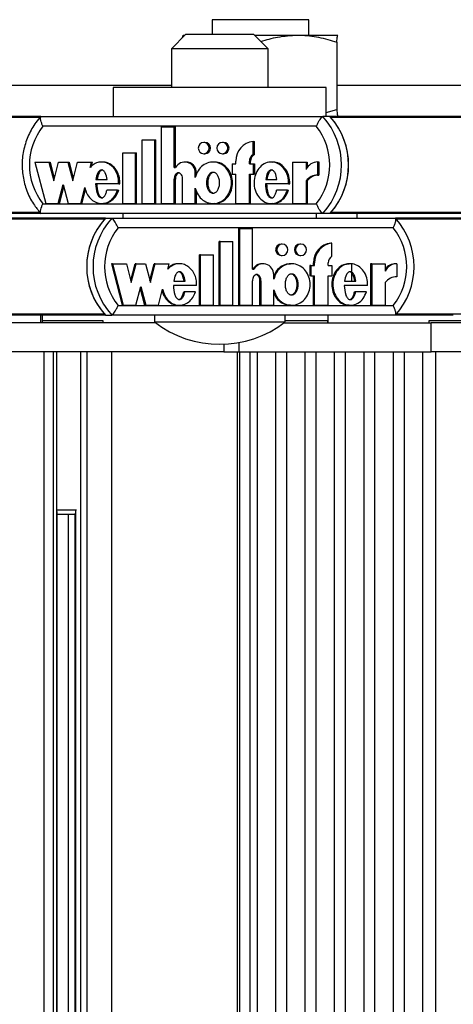
# Model space of a CAD drawing. Units: millimetres. Extents: x 6 to 414, y 4 to 292.
# Drawn here: x 294 to 297, y 252 to 259 of the extents above; entities that cross this region are included whole.
import ezdxf

# ---------------------------------------------------------------- set-up
doc = ezdxf.new("R2010")
doc.units = ezdxf.units.MM

msp = doc.modelspace()

# ---------------------------------------------------------------- linework, layer by layer
at = {"color": 7, "linetype": 'Continuous', "lineweight": 25}
for p, q in [((295.24351, 259.21833), (295.24351, 259.11833)), ((295.91018, 259.21833), (295.24351, 259.21833)), ((295.91018, 259.11166), (295.91018, 259.21833)), ((295.06309, 259.11833), (294.96309, 259.01833)), ((295.0406, 259.09584), (295.04365, 259.11166)), ((295.04351, 259.11166), (295.04337, 259.11158)), ((295.04365, 259.11166), (295.05642, 259.11166)), ((295.06309, 259.11833), (295.52975, 259.11833)), ((295.62975, 259.01833), (295.52975, 259.11833)), ((295.53642, 259.11166), (295.8328, 259.11166)), ((295.8328, 259.11166), (296.11004, 259.11166)), ((296.11004, 259.11166), (296.11032, 259.11111)), ((296.11032, 259.11158), (296.11018, 259.11166)), ((294.96309, 259.01833), (294.96309, 258.75166)), ((295.62975, 259.01833), (294.96309, 259.01833)), ((295.62975, 258.75166), (295.62975, 259.01833)), ((296.10295, 259.06403), (296.10295, 258.5993)), ((294.96309, 258.76499), (293.226, 258.76499)), ((294.56309, 258.75166), (294.56309, 258.55166)), ((296.02975, 258.75166), (294.56309, 258.75166)), ((296.02975, 258.55166), (296.02975, 258.75166)), ((297.64726, 258.76499), (296.11049, 258.76499)), ((296.02975, 258.57989), (296.10295, 258.5993)), ((294.06391, 258.55166), (290.96801, 258.55166)), ((294.06515, 258.55166), (296.00712, 258.55166)), ((296.05593, 258.55166), (296.00712, 258.55166)), ((299.15183, 258.55166), (296.05593, 258.55166)), ((295.96166, 258.48499), (294.07808, 258.48499)), ((294.89537, 257.95298), (294.89537, 258.48037)), ((294.89537, 258.48037), (294.98263, 258.48037)), ((294.98263, 258.2002), (294.98263, 258.48037)), ((294.98263, 258.48037), (294.99077, 258.48037)), ((294.99077, 258.2002), (294.99077, 258.48037)), ((294.76154, 257.95298), (294.76154, 258.39098)), ((294.76154, 258.39098), (294.84882, 258.39098)), ((294.84882, 257.95298), (294.84882, 258.39098)), ((294.84882, 258.39098), (294.85695, 258.39098)), ((294.85695, 257.95298), (294.85695, 258.39098)), ((295.19443, 258.37377), (295.1863, 258.37377)), ((295.32244, 258.37377), (295.31431, 258.37377)), ((295.52669, 258.29047), (295.52669, 258.38103)), ((295.52669, 258.38103), (295.53482, 258.38103)), ((295.53482, 258.29047), (295.53482, 258.38103)), ((294.62771, 258.30098), (294.71499, 258.30098)), ((294.62771, 257.95298), (294.62771, 258.30098)), ((294.71499, 257.95298), (294.71499, 258.30098)), ((294.71499, 258.30098), (294.72312, 258.30098)), ((294.72312, 257.95298), (294.72312, 258.30098)), ((295.1863, 258.29577), (295.19443, 258.29577)), ((295.31431, 258.29577), (295.32244, 258.29577)), ((295.52669, 258.29047), (295.53482, 258.29047)), ((294.02353, 258.23877), (294.0973, 257.95298)), ((294.02353, 258.23877), (294.11913, 258.23877)), ((294.11913, 258.23877), (294.1527, 258.10873)), ((294.11913, 258.23877), (294.12727, 258.23877)), ((294.12727, 258.23877), (294.15677, 258.12449)), ((294.1527, 258.10873), (294.18626, 258.23877)), ((294.18626, 258.23877), (294.25005, 258.23877)), ((294.25005, 258.23877), (294.28362, 258.10873)), ((294.25005, 258.23877), (294.25819, 258.23877)), ((294.25819, 258.23877), (294.28769, 258.12449)), ((294.28362, 258.10873), (294.31718, 258.23877)), ((294.31718, 258.23877), (294.41232, 258.23877)), ((294.40272, 258.20159), (294.41232, 258.23877)), ((294.41086, 258.20159), (294.42046, 258.23877)), ((294.41232, 258.23877), (294.42046, 258.23877)), ((294.4914, 258.23877), (294.48123, 258.23877)), ((294.98263, 258.2002), (294.99179, 258.2002)), ((295.06351, 258.23878), (295.05537, 258.23878)), ((295.25945, 258.23877), (295.24929, 258.23877)), ((295.38122, 258.22677), (295.38122, 258.15477)), ((295.38122, 258.22677), (295.40741, 258.22677)), ((295.40741, 258.22677), (295.40741, 258.24477)), ((295.50051, 258.22677), (295.50051, 258.24477)), ((295.50051, 258.24477), (295.50864, 258.24477)), ((295.50051, 258.22677), (295.52669, 258.22677)), ((295.50864, 258.22677), (295.50864, 258.24477)), ((295.52669, 258.22677), (295.52669, 258.15477)), ((295.52669, 258.22677), (295.53482, 258.22677)), ((295.53482, 258.22677), (295.53482, 258.15477)), ((295.66094, 258.23877), (295.65077, 258.23877)), ((295.79847, 258.23877), (295.79847, 257.95298)), ((295.79847, 258.23877), (295.8914, 258.23877)), ((295.8914, 258.23877), (295.8914, 258.18798)), ((295.8914, 258.23877), (295.89954, 258.23877)), ((295.89954, 258.23877), (295.89954, 258.20201)), ((295.97074, 258.239), (295.97074, 258.14901)), ((295.97074, 258.239), (295.97888, 258.239)), ((295.97888, 258.239), (295.97888, 258.14901)), ((295.12811, 258.13263), (295.12811, 258.16377)), ((295.12811, 258.16377), (295.13625, 258.16377)), ((295.13625, 258.15212), (295.13625, 258.16377)), ((295.38122, 258.15477), (295.40741, 258.15477)), ((295.40741, 257.95298), (295.40741, 258.15477)), ((295.50051, 258.15477), (295.52669, 258.15477)), ((295.50051, 257.95298), (295.50051, 258.15477)), ((295.50864, 257.95298), (295.50864, 258.15477)), ((295.52669, 258.15477), (295.53482, 258.15477)), ((295.97074, 258.14901), (295.97888, 258.14901)), ((294.18436, 257.95298), (294.21793, 258.08302)), ((294.1925, 257.95298), (294.22199, 258.06727)), ((294.21793, 258.08302), (294.25149, 257.95298)), ((294.33856, 257.95298), (294.36716, 258.06381)), ((294.60032, 258.08902), (294.44152, 258.08902)), ((294.4435, 258.11778), (294.52099, 258.11778)), ((294.60032, 258.08902), (294.60845, 258.08902)), ((294.98263, 257.95298), (294.98263, 258.11988)), ((294.98263, 258.11988), (294.99077, 258.11988)), ((294.99077, 257.95298), (294.99077, 258.11988)), ((295.04083, 257.95298), (295.04083, 258.11899)), ((295.12811, 257.95298), (295.12811, 258.05913)), ((295.77093, 258.08902), (295.61098, 258.08902)), ((295.61297, 258.11778), (295.69061, 258.11778)), ((295.77093, 258.08902), (295.77906, 258.08902)), ((295.8914, 258.10883), (295.8914, 257.95298)), ((295.8914, 258.10883), (295.89954, 258.10883)), ((295.89954, 258.10883), (295.89954, 257.95298)), ((294.34669, 257.95298), (294.37177, 258.05017)), ((294.59248, 258.04485), (294.51875, 258.04485)), ((294.59248, 258.04485), (294.60061, 258.04485)), ((295.13625, 257.95298), (295.13625, 258.03964)), ((295.76302, 258.04485), (295.68848, 258.04485)), ((295.76302, 258.04485), (295.77115, 258.04485)), ((294.07808, 257.95166), (295.96166, 257.95166)), ((294.0973, 257.95298), (294.18436, 257.95298)), ((294.18436, 257.95298), (294.1925, 257.95298)), ((294.25149, 257.95298), (294.33856, 257.95298)), ((294.33856, 257.95298), (294.34669, 257.95298)), ((294.48123, 257.95298), (294.4914, 257.95298)), ((294.62771, 257.95298), (294.71499, 257.95298)), ((294.71499, 257.95298), (294.72312, 257.95298)), ((294.76154, 257.95298), (294.84882, 257.95298)), ((294.84882, 257.95298), (294.85695, 257.95298)), ((294.89537, 257.95298), (294.98263, 257.95298)), ((294.98263, 257.95298), (294.99077, 257.95298)), ((295.04083, 257.95298), (295.12811, 257.95298)), ((295.12811, 257.95298), (295.13625, 257.95298)), ((295.24929, 257.95298), (295.25945, 257.95298)), ((295.40741, 257.95298), (295.50051, 257.95298)), ((295.50051, 257.95298), (295.50864, 257.95298)), ((295.65077, 257.95298), (295.66094, 257.95298)), ((295.79847, 257.95298), (295.8914, 257.95298)), ((295.8914, 257.95298), (295.89954, 257.95298)), ((294.06398, 257.88499), (290.96801, 257.88499)), ((296.00712, 257.88499), (294.06515, 257.88499)), ((294.62975, 257.88499), (294.62975, 257.85166)), ((295.96309, 257.85166), (295.96309, 257.88499)), ((296.05593, 257.88499), (296.00712, 257.88499)), ((299.1519, 257.88499), (296.05593, 257.88499)), ((296.24351, 257.85166), (296.24351, 257.88499)), ((294.50875, 257.85166), (291.41864, 257.85166)), ((294.50875, 257.85166), (294.55245, 257.85166)), ((294.55245, 257.85166), (296.50657, 257.85166)), ((296.49176, 257.78499), (294.5964, 257.78499)), ((299.59667, 257.85166), (296.50657, 257.85166)), ((295.42698, 257.25298), (295.42698, 257.78037)), ((295.43427, 257.78037), (295.42698, 257.78037)), ((295.43427, 257.25298), (295.43427, 257.78037)), ((295.43427, 257.78037), (295.52208, 257.78037)), ((295.52208, 257.5002), (295.52208, 257.78037)), ((295.29232, 257.25298), (295.29232, 257.69098)), ((295.2996, 257.69098), (295.29232, 257.69098)), ((295.2996, 257.25298), (295.2996, 257.69098)), ((295.2996, 257.69098), (295.38743, 257.69098)), ((295.38743, 257.25298), (295.38743, 257.69098)), ((295.72702, 257.67377), (295.71973, 257.67377)), ((295.85583, 257.67377), (295.84854, 257.67377)), ((296.06954, 257.68103), (296.06225, 257.68103)), ((296.06954, 257.59047), (296.06954, 257.68103)), ((295.15766, 257.25298), (295.15766, 257.60098)), ((295.16494, 257.60098), (295.15766, 257.60098)), ((295.16494, 257.25298), (295.16494, 257.60098)), ((295.16494, 257.60098), (295.25276, 257.60098)), ((295.25276, 257.25298), (295.25276, 257.60098)), ((295.71973, 257.59577), (295.72702, 257.59577)), ((295.84854, 257.59577), (295.85583, 257.59577)), ((294.55698, 257.53877), (294.5497, 257.53877)), ((294.5497, 257.53877), (294.62393, 257.25298)), ((294.55698, 257.53877), (294.63121, 257.25298)), ((294.55698, 257.53877), (294.65318, 257.53877)), ((294.65318, 257.53877), (294.68696, 257.40873)), ((294.68332, 257.42276), (294.71345, 257.53877)), ((294.68696, 257.40873), (294.72073, 257.53877)), ((294.72073, 257.53877), (294.71345, 257.53877)), ((294.72073, 257.53877), (294.78492, 257.53877)), ((294.78492, 257.53877), (294.8187, 257.40873)), ((294.81505, 257.42276), (294.84519, 257.53877)), ((294.8187, 257.40873), (294.85247, 257.53877)), ((294.85247, 257.53877), (294.84519, 257.53877)), ((294.85247, 257.53877), (294.9482, 257.53877)), ((294.93855, 257.50159), (294.9482, 257.53877)), ((295.01948, 257.53877), (295.01037, 257.53877)), ((295.59527, 257.53878), (295.58799, 257.53878)), ((295.79233, 257.53877), (295.78323, 257.53877)), ((295.91588, 257.52677), (295.91588, 257.45477)), ((295.92316, 257.52677), (295.91588, 257.52677)), ((295.92316, 257.52677), (295.92316, 257.45477)), ((295.92316, 257.52677), (295.94951, 257.52677)), ((295.94222, 257.52677), (295.94222, 257.54477)), ((295.94951, 257.54477), (295.94222, 257.54477)), ((295.94951, 257.52677), (295.94951, 257.54477)), ((296.04319, 257.52677), (296.04319, 257.54477)), ((296.04319, 257.52677), (296.06954, 257.52677)), ((296.06954, 257.52677), (296.06954, 257.45477)), ((296.19633, 257.53877), (296.18722, 257.53877)), ((296.20692, 257.41778), (296.20692, 257.53734)), ((296.33573, 257.53877), (296.33573, 257.25298)), ((296.34302, 257.53877), (296.33573, 257.53877)), ((296.34302, 257.53877), (296.34302, 257.25298)), ((296.34302, 257.53877), (296.43653, 257.53877)), ((296.43653, 257.53877), (296.43653, 257.48798)), ((296.51636, 257.539), (296.50908, 257.539)), ((296.51636, 257.539), (296.51636, 257.44901)), ((295.52208, 257.5002), (295.53129, 257.5002)), ((295.66847, 257.43263), (295.66847, 257.46377)), ((295.92316, 257.45477), (295.91588, 257.45477)), ((295.92316, 257.45477), (295.94951, 257.45477)), ((295.94222, 257.25298), (295.94222, 257.45477)), ((295.94951, 257.25298), (295.94951, 257.45477)), ((296.04319, 257.45477), (296.06954, 257.45477)), ((296.04319, 257.25298), (296.04319, 257.45477)), ((294.71882, 257.25298), (294.75259, 257.38302)), ((294.75259, 257.38302), (294.78637, 257.25298)), ((295.13737, 257.38902), (294.97758, 257.38902)), ((294.97958, 257.41778), (295.05755, 257.41778)), ((295.52208, 257.25298), (295.52208, 257.41988)), ((295.57336, 257.25298), (295.57336, 257.41899)), ((295.58064, 257.41899), (295.57336, 257.41899)), ((295.58064, 257.25298), (295.58064, 257.41899)), ((296.3153, 257.38902), (296.15436, 257.38902)), ((296.15636, 257.41778), (296.23448, 257.41778)), ((296.43653, 257.40883), (296.43653, 257.25298)), ((294.74895, 257.369), (294.77909, 257.25298)), ((294.87398, 257.25298), (294.90276, 257.36381)), ((295.05529, 257.34485), (295.04801, 257.34485)), ((295.12949, 257.34485), (295.05529, 257.34485)), ((295.66847, 257.25298), (295.66847, 257.35913)), ((296.23234, 257.34485), (296.22506, 257.34485)), ((296.30734, 257.34485), (296.23234, 257.34485)), ((294.5964, 257.25166), (296.49176, 257.25166)), ((294.63121, 257.25298), (294.62393, 257.25298)), ((294.63121, 257.25298), (294.71882, 257.25298)), ((294.78637, 257.25298), (294.77909, 257.25298)), ((294.78637, 257.25298), (294.87398, 257.25298)), ((295.01037, 257.25298), (295.01948, 257.25298)), ((295.16494, 257.25298), (295.15766, 257.25298)), ((295.16494, 257.25298), (295.25276, 257.25298)), ((295.2996, 257.25298), (295.29232, 257.25298)), ((295.2996, 257.25298), (295.38743, 257.25298)), ((295.43427, 257.25298), (295.42698, 257.25298)), ((295.43427, 257.25298), (295.52208, 257.25298)), ((295.58064, 257.25298), (295.57336, 257.25298)), ((295.58064, 257.25298), (295.66847, 257.25298)), ((295.78323, 257.25298), (295.79233, 257.25298)), ((295.94951, 257.25298), (295.94222, 257.25298)), ((295.94951, 257.25298), (296.04319, 257.25298)), ((296.18722, 257.25298), (296.19633, 257.25298)), ((296.34302, 257.25298), (296.33573, 257.25298)), ((296.34302, 257.25298), (296.43653, 257.25298)), ((294.50875, 257.18499), (292.55146, 257.18499)), ((294.06174, 257.18499), (294.06174, 257.13166)), ((294.07548, 257.13166), (294.07548, 257.18499)), ((294.50875, 257.18499), (294.55245, 257.18499)), ((296.50657, 257.18499), (294.55245, 257.18499)), ((294.84642, 257.18499), (294.84642, 257.13833)), ((295.74642, 257.13833), (295.74642, 257.18499)), ((296.04351, 257.13166), (296.04351, 257.18499)), ((296.90552, 257.18499), (296.50657, 257.18499)), ((294.85513, 257.13166), (292.26436, 257.13166)), ((294.40038, 257.14499), (294.07548, 257.14499)), ((294.49361, 257.14499), (294.40038, 257.14499)), ((294.49361, 257.13166), (294.49361, 257.14499)), ((294.84642, 257.13833), (295.16351, 257.13833)), ((295.16351, 257.13833), (295.74642, 257.13833)), ((295.73771, 257.13166), (296.75351, 257.13166)), ((295.94675, 257.14499), (295.74642, 257.14499)), ((296.03998, 257.14499), (295.94675, 257.14499)), ((296.03998, 257.13166), (296.03998, 257.14499)), ((296.73659, 257.14499), (296.73659, 257.13166)), ((297.20335, 257.14499), (296.73659, 257.14499)), ((296.75351, 256.93166), (296.75351, 257.13166)), ((297.35228, 257.13166), (296.75351, 257.13166)), ((295.32391, 256.98454), (295.32391, 256.93166)), ((295.32391, 256.93166), (292.26436, 256.93166)), ((294.08694, 233.79833), (294.08694, 256.93166)), ((294.15194, 233.79833), (294.15194, 256.93166)), ((294.17357, 233.79833), (294.17357, 256.93166)), ((294.33951, 233.79833), (294.33951, 256.93166)), ((294.38225, 233.79833), (294.38225, 256.93166)), ((294.55318, 233.79833), (294.55318, 256.93166)), ((295.32391, 256.93166), (295.43104, 256.93166)), ((295.41638, 256.93166), (295.41638, 233.79833)), ((295.43104, 256.93166), (296.75351, 256.93166)), ((295.43221, 256.93166), (295.43221, 233.79833)), ((295.50627, 233.79833), (295.50627, 256.93166)), ((295.55412, 256.93166), (295.55412, 233.79833)), ((295.68321, 233.79833), (295.68321, 256.93166)), ((295.75644, 256.93166), (295.75644, 233.79833)), ((295.88553, 233.79833), (295.88553, 256.93166)), ((295.95876, 256.93166), (295.95876, 233.79833)), ((296.08785, 233.79833), (296.08785, 256.93166)), ((296.16109, 256.93166), (296.16109, 233.79833)), ((296.29018, 233.79833), (296.29018, 256.93166)), ((296.36341, 256.93166), (296.36341, 233.79833)), ((296.4925, 233.79833), (296.4925, 256.93166)), ((296.56573, 256.93166), (296.56573, 233.79833)), ((296.69482, 233.79833), (296.69482, 256.93166)), ((297.35228, 256.93166), (296.75351, 256.93166)), ((296.78325, 256.93166), (296.78325, 233.79833)), ((294.17357, 255.84499), (294.30255, 255.84499)), ((294.17615, 234.89737), (294.17615, 255.83262)), ((294.29862, 255.82018), (294.29862, 234.9098)), ((294.30255, 255.84499), (294.31005, 255.84499)), ((294.29862, 255.81166), (294.17615, 255.81166)), ((294.25107, 255.81166), (294.25107, 234.91833))]:
    msp.add_line(p, q, dxfattribs=at)
at = {"color": 8, "linetype": 'Continuous', "lineweight": 25}
for p, q in [((294.05848, 258.54509), (290.97389, 258.54509)), ((299.14641, 258.54509), (296.06181, 258.54509)), ((294.05876, 257.89157), (290.97389, 257.89157)), ((299.14668, 257.89157), (296.06181, 257.89157)), ((294.50283, 257.84509), (291.42456, 257.84509)), ((299.59075, 257.84509), (296.51249, 257.84509)), ((294.50283, 257.19157), (291.42456, 257.19157)), ((299.59075, 257.19157), (296.51249, 257.19157)), ((295.43104, 256.93166), (295.43104, 256.99649)), ((294.30551, 234.89207), (294.30551, 255.83792))]:
    msp.add_line(p, q, dxfattribs=at)
at = {"color": 7, "linetype": 'Continuous', "lineweight": 25, "flags": 128}
for points in [[(295.1863, 258.29577), (295.20077, 258.29874), (295.21304, 258.3072), (295.22124, 258.31985), (295.22412, 258.33477), (295.22124, 258.3497), (295.21304, 258.36235), (295.20077, 258.37081), (295.1863, 258.37377), (295.17183, 258.37081), (295.15956, 258.36235), (295.15136, 258.3497), (295.14848, 258.33477), (295.15136, 258.31985), (295.15956, 258.3072), (295.17183, 258.29874), (295.1863, 258.29577)], [(295.31431, 258.29577), (295.32878, 258.29874), (295.34105, 258.3072), (295.34925, 258.31985), (295.35213, 258.33477), (295.34925, 258.3497), (295.34105, 258.36235), (295.32878, 258.37081), (295.31431, 258.37377), (295.29984, 258.37081), (295.28757, 258.36235), (295.27937, 258.3497), (295.27649, 258.33477), (295.27937, 258.31985), (295.28757, 258.3072), (295.29984, 258.29874), (295.31431, 258.29577)], [(295.72702, 257.59577), (295.74158, 257.59874), (295.75393, 257.6072), (295.76218, 257.61985), (295.76508, 257.63477), (295.76218, 257.6497), (295.75393, 257.66235), (295.74158, 257.67081), (295.72702, 257.67377), (295.71245, 257.67081), (295.70011, 257.66235), (295.69186, 257.6497), (295.68896, 257.63477), (295.69186, 257.61985), (295.70011, 257.6072), (295.71245, 257.59874), (295.72702, 257.59577)], [(295.85583, 257.59577), (295.87039, 257.59874), (295.88274, 257.6072), (295.89099, 257.61985), (295.89389, 257.63477), (295.89099, 257.6497), (295.88274, 257.66235), (295.87039, 257.67081), (295.85583, 257.67377), (295.84126, 257.67081), (295.82892, 257.66235), (295.82067, 257.6497), (295.81777, 257.63477), (295.82067, 257.61985), (295.82892, 257.6072), (295.84126, 257.59874), (295.85583, 257.59577)]]:
    msp.add_lwpolyline(points, dxfattribs=at)
at = {"color": 7, "linetype": 'Continuous', "lineweight": 25}
for centre, radius, start, end in [((295.63813, 258.21833), 0.49726, 317.906867, 42.093133), ((295.68693, 258.21833), 0.49726, 317.906867, 42.093133), ((295.68671, 258.21833), 0.49746, 318.939592, 41.060408), ((294.4151, 258.21833), 0.42976, 141.647719, 218.352281), ((295.62463, 258.21833), 0.42976, 321.647719, 38.352281), ((295.19363, 258.33477), 0.03901, 271.180496, 88.819504), ((295.32164, 258.33477), 0.03901, 271.180496, 88.819504), ((295.54285, 258.24654), 0.13546, 96.853542, 180.745311), ((295.55293, 258.24508), 0.05243, 120.036426, 180.336653), ((295.56107, 258.24508), 0.05243, 120.036426, 180.336653), ((295.05566, 258.16594), 0.07248, 358.285666, 151.795784), ((295.0625, 258.16503), 0.07376, 359.023063, 89.218517), ((295.97069, 258.1519), 0.0871, 89.962998, 155.533186), ((295.97048, 258.05108), 0.09792, 89.848437, 143.859638), ((295.97862, 258.05108), 0.09792, 89.848437, 143.859638), ((294.87479, 257.51833), 0.49508, 137.677862, 222.322138), ((294.87497, 257.51833), 0.49524, 138.714674, 221.285326), ((294.9185, 257.51833), 0.49508, 137.677862, 222.322138), ((294.93085, 257.51833), 0.42775, 141.434019, 218.565981), ((296.1573, 257.51833), 0.42775, 321.434019, 38.565981), ((296.14052, 257.51833), 0.49508, 317.677862, 42.322138), ((295.7205, 257.63477), 0.03901, 91.127999, 268.872001), ((295.84931, 257.63477), 0.03901, 91.127999, 268.872001), ((296.07797, 257.54619), 0.13575, 96.648472, 180.596415), ((296.08525, 257.54619), 0.13575, 96.648472, 180.596415), ((296.09556, 257.54502), 0.05237, 119.794351, 180.270278), ((295.58826, 257.46599), 0.0728, 90.213053, 151.966554), ((295.59551, 257.46551), 0.07298, 358.634683, 151.624326), ((296.5088, 257.45165), 0.08735, 89.817118, 145.826632), ((296.51618, 257.45133), 0.08768, 89.879782, 155.292016), ((296.51602, 257.35028), 0.09873, 89.799452, 143.621443), ((295.29642, 257.71736), 0.73333, 232.147097, 307.852903)]:
    msp.add_arc(centre, radius, start, end, dxfattribs=at)
for points, knots in [([(295.57963, 259.06845), (295.61789, 259.07995), (295.70085, 259.10489), (295.7866, 259.10929), (295.8328, 259.11166)], [0, 0, 0, 0, 0.4612485, 1, 1, 1, 1]), ([(295.8328, 259.11166), (295.83921, 259.1116), (295.8877, 259.11117), (295.97912, 259.10077), (296.06142, 259.07635), (296.10295, 259.06403)], [0, 0, 0, 0, 0.0700858, 0.5307822, 1, 1, 1, 1]), ([(296.10295, 259.06403), (296.10354, 259.07122), (296.10585, 259.09914), (296.10825, 259.10632), (296.11004, 259.11166)], [0, 0, 0, 0, 0.25755135, 1, 1, 1, 1]), ([(296.10295, 258.5993), (296.10354, 258.5921), (296.10585, 258.56418), (296.10825, 258.557), (296.11004, 258.55166)], [0, 0, 0, 0, 0.2575513, 1, 1, 1, 1]), ([(294.06593, 258.55411), (294.05366, 258.53993), (294.01955, 258.50051), (293.97645, 258.42533), (293.94392, 258.32915), (293.93171, 258.22787), (293.94007, 258.12608), (293.96906, 258.02847), (294.01219, 257.94598), (294.0499, 257.90146), (294.06593, 257.88254)], [0, 0, 0, 0, 0.0768028, 0.2133718, 0.3502041, 0.4871885, 0.6242886, 0.7614475, 0.8985965, 1, 1, 1, 1]), ([(294.07808, 258.48499), (294.07801, 258.48514), (294.07491, 258.49191), (294.06916, 258.50582), (294.06321, 258.52465), (294.06047, 258.53964), (294.06082, 258.5497), (294.0637, 258.55101), (294.06515, 258.55166)], [0, 0, 0, 0, 0.0043814, 0.2053336, 0.4186632, 0.6165171, 0.8081449, 1, 1, 1, 1]), ([(295.96166, 258.48499), (295.96173, 258.48514), (295.96483, 258.49191), (295.97164, 258.50582), (295.98221, 258.52465), (295.99231, 258.53964), (296.00116, 258.5497), (296.00513, 258.55101), (296.00712, 258.55166)], [0, 0, 0, 0, 0.00438138, 0.20533363, 0.41866319, 0.61651715, 0.80814486, 1, 1, 1, 1]), ([(294.60032, 258.08902), (294.59984, 258.10312), (294.5989, 258.13107), (294.58489, 258.17016), (294.563, 258.20321), (294.5335, 258.22673), (294.4996, 258.23936), (294.46405, 258.23907), (294.42982, 258.2266), (294.41188, 258.21004), (294.40272, 258.20159)], [0, 0, 0, 0, 0.1373495, 0.2723504, 0.4016795, 0.52456, 0.6426938, 0.7587434, 0.8769741, 1, 1, 1, 1]), ([(294.60845, 258.08902), (294.60798, 258.10312), (294.60704, 258.13108), (294.59302, 258.17013), (294.57114, 258.20333), (294.54163, 258.2263), (294.5134, 258.23846), (294.49601, 258.2375), (294.49039, 258.2372)], [0, 0, 0, 0, 0.1964334, 0.3895079, 0.5744708, 0.750211, 0.9191626, 1, 1, 1, 1]), ([(295.12811, 258.05913), (295.13351, 258.04304), (295.14412, 258.01141), (295.17804, 257.97501), (295.22047, 257.95389), (295.26726, 257.95107), (295.31154, 257.96748), (295.34795, 257.99999), (295.37117, 258.04488), (295.37977, 258.09588), (295.37117, 258.14688), (295.34795, 258.19177), (295.31154, 258.22428), (295.26726, 258.24068), (295.22047, 258.23787), (295.17804, 258.21674), (295.14412, 258.18035), (295.13351, 258.14872), (295.12811, 258.13263)], [0, 0, 0, 0, 0.0648141, 0.1274199, 0.1881607, 0.2478127, 0.3081465, 0.370151, 0.4344387, 0.5, 0.5655613, 0.629849, 0.6918535, 0.7521873, 0.8118393, 0.8725801, 0.9351859, 1, 1, 1, 1]), ([(295.25856, 257.95516), (295.26397, 257.95459), (295.28463, 257.95242), (295.31969, 257.96827), (295.35607, 257.99977), (295.3793, 258.04494), (295.38791, 258.09588), (295.3793, 258.14682), (295.35607, 258.19199), (295.31969, 258.22348), (295.28463, 258.23934), (295.26397, 258.23717), (295.25856, 258.2366)], [0, 0, 0, 0, 0.0391725, 0.1494218, 0.2627241, 0.3801984, 0.5, 0.6198016, 0.7372759, 0.8505782, 0.9608275, 1, 1, 1, 1]), ([(295.77093, 258.08902), (295.76997, 258.10682), (295.76808, 258.14189), (295.74574, 258.18901), (295.71106, 258.22358), (295.66754, 258.24099), (295.62154, 258.23747), (295.58017, 258.21431), (295.54931, 258.17493), (295.53236, 258.12539), (295.53144, 258.07188), (295.54689, 258.02165), (295.57634, 257.98085), (295.6169, 257.95588), (295.66278, 257.95008), (295.70663, 257.96557), (295.7435, 257.99822), (295.75638, 258.02899), (295.76302, 258.04485)], [0, 0, 0, 0, 0.06745, 0.1329691, 0.1946839, 0.2533804, 0.3110196, 0.3705339, 0.4334813, 0.499906, 0.5674732, 0.634135, 0.6974991, 0.7573113, 0.8150286, 0.8734934, 0.9348304, 1, 1, 1, 1]), ([(295.77906, 258.08902), (295.7781, 258.10679), (295.77622, 258.14182), (295.75386, 258.18928), (295.71923, 258.22268), (295.68492, 258.23955), (295.66504, 258.23713), (295.66008, 258.23653)], [0, 0, 0, 0, 0.24717703, 0.48727838, 0.71343854, 0.92853746, 1, 1, 1, 1]), ([(294.52099, 258.11778), (294.51821, 258.13389), (294.51437, 258.15614), (294.4995, 258.17686), (294.48988, 258.18283), (294.48225, 258.18454), (294.47461, 258.18283), (294.46499, 258.17686), (294.45012, 258.15614), (294.44628, 258.13389), (294.4435, 258.11778)], [0, 0, 0, 0, 0.2925036, 0.4038488, 0.4535904, 0.5, 0.5464096, 0.5961512, 0.7074964, 1, 1, 1, 1]), ([(294.49038, 258.18398), (294.48789, 258.18366), (294.48275, 258.18298), (294.47313, 258.17676), (294.45825, 258.15623), (294.45441, 258.13393), (294.45163, 258.11778)], [0, 0, 0, 0, 0.0928193, 0.1923023, 0.4149928, 1, 1, 1, 1]), ([(295.04083, 258.11899), (295.04048, 258.12441), (295.03979, 258.13513), (295.03471, 258.14844), (295.0276, 258.15758), (295.02023, 258.1629), (295.01255, 258.16492), (295.00562, 258.16378), (294.99763, 258.1598), (294.98928, 258.15057), (294.98368, 258.13594), (294.98299, 258.12528), (294.98263, 258.11988)], [0, 0, 0, 0, 0.1370768, 0.2708109, 0.35387, 0.4305337, 0.5016236, 0.5546151, 0.6101174, 0.730751, 0.8635711, 1, 1, 1, 1]), ([(295.01969, 258.16439), (295.01775, 258.16421), (295.01367, 258.16385), (295.00576, 258.15973), (294.99741, 258.1506), (294.99181, 258.13593), (294.99112, 258.12528), (294.99077, 258.11988)], [0, 0, 0, 0, 0.1018124, 0.2137414, 0.4570177, 0.7248701, 1, 1, 1, 1]), ([(295.2503, 258.16977), (295.24734, 258.16942), (295.24121, 258.1687), (295.22951, 258.16164), (295.21741, 258.14654), (295.20936, 258.12263), (295.20673, 258.09588), (295.20936, 258.06911), (295.21741, 258.04526), (295.22951, 258.03001), (295.24121, 258.02323), (295.2503, 258.02138), (295.2594, 258.02323), (295.27109, 258.03001), (295.2832, 258.04526), (295.29125, 258.06911), (295.29388, 258.09588), (295.29125, 258.12263), (295.2832, 258.14654), (295.27109, 258.16164), (295.2594, 258.1687), (295.25327, 258.16942), (295.2503, 258.16977)], [0, 0, 0, 0, 0.0243519, 0.0504234, 0.1093811, 0.1769362, 0.25, 0.3230638, 0.3906189, 0.4495766, 0.4756481, 0.5, 0.5243519, 0.5504234, 0.6093811, 0.6769362, 0.75, 0.8230638, 0.8906189, 0.9495766, 0.9756481, 1, 1, 1, 1]), ([(295.25844, 258.02198), (295.25548, 258.02233), (295.24934, 258.02306), (295.23765, 258.03012), (295.22554, 258.04522), (295.21749, 258.06912), (295.21486, 258.09588), (295.21749, 258.12263), (295.22554, 258.14654), (295.23765, 258.16164), (295.24934, 258.1687), (295.25548, 258.16942), (295.25844, 258.16977)], [0, 0, 0, 0, 0.0487038, 0.1008467, 0.2187622, 0.3538723, 0.5, 0.6461277, 0.7812378, 0.8991533, 0.9512962, 1, 1, 1, 1]), ([(295.69061, 258.11778), (295.68781, 258.1339), (295.68394, 258.15615), (295.66903, 258.17686), (295.6594, 258.18283), (295.65176, 258.18454), (295.64412, 258.18283), (295.63449, 258.17686), (295.6196, 258.15615), (295.61575, 258.13389), (295.61297, 258.11778)], [0, 0, 0, 0, 0.2925045, 0.4038802, 0.4536447, 0.5000789, 0.5465042, 0.5962524, 0.7075883, 1, 1, 1, 1]), ([(295.65989, 258.18398), (295.6574, 258.18366), (295.65225, 258.18299), (295.64262, 258.17676), (295.62773, 258.15624), (295.62389, 258.13394), (295.62111, 258.11778)], [0, 0, 0, 0, 0.0928348, 0.1923502, 0.4150646, 1, 1, 1, 1]), ([(294.36716, 258.06381), (294.37111, 258.04936), (294.37884, 258.02113), (294.40372, 257.98587), (294.43631, 257.96178), (294.47381, 257.9508), (294.51236, 257.95528), (294.54739, 257.97393), (294.57634, 258.00461), (294.587, 258.03119), (294.59248, 258.04485)], [0, 0, 0, 0, 0.1353336, 0.2645212, 0.38687, 0.5044474, 0.6209067, 0.7409031, 0.8669238, 1, 1, 1, 1]), ([(294.44152, 258.08902), (294.44281, 258.06739), (294.44461, 258.03744), (294.4586, 258.00649), (294.46925, 257.99601), (294.47716, 257.99217), (294.48439, 257.99176), (294.49257, 257.99417), (294.50335, 258.00291), (294.51299, 258.0211), (294.5167, 258.03641), (294.51875, 258.04485)], [0, 0, 0, 0, 0.3527636, 0.4885201, 0.5464009, 0.5991341, 0.6325822, 0.6667584, 0.7411319, 0.8573066, 1, 1, 1, 1]), ([(294.44965, 258.08902), (294.45095, 258.06742), (294.45274, 258.0375), (294.46674, 258.00642), (294.47739, 257.9961), (294.48466, 257.99222), (294.48909, 257.99221), (294.49039, 257.99221)], [0, 0, 0, 0, 0.5680433, 0.7866474, 0.8798509, 0.9647654, 1, 1, 1, 1]), ([(295.61098, 258.08902), (295.61228, 258.06728), (295.61408, 258.03717), (295.62815, 258.00606), (295.63886, 257.99554), (295.64681, 257.99169), (295.65407, 257.99132), (295.66229, 257.99377), (295.6731, 258.0026), (295.68275, 258.02093), (295.68645, 258.03635), (295.68848, 258.04485)], [0, 0, 0, 0, 0.3526724, 0.4883841, 0.5462216, 0.5989035, 0.632327, 0.6664975, 0.7408846, 0.8571641, 1, 1, 1, 1]), ([(295.61912, 258.08902), (295.62041, 258.06731), (295.62221, 258.03724), (295.63628, 258.00599), (295.64699, 257.99564), (295.65428, 257.99176), (295.65872, 257.99176), (295.66, 257.99176)], [0, 0, 0, 0, 0.568442, 0.7871839, 0.8804072, 0.9653206, 1, 1, 1, 1]), ([(294.49025, 257.95422), (294.50012, 257.95463), (294.52294, 257.95558), (294.55551, 257.97424), (294.58448, 258.00452), (294.59514, 258.03117), (294.60061, 258.04485)], [0, 0, 0, 0, 0.19436403, 0.44937639, 0.71719101, 1, 1, 1, 1]), ([(295.66013, 257.95477), (295.66353, 257.95424), (295.68171, 257.95137), (295.71481, 257.96664), (295.75162, 257.99793), (295.76451, 258.0289), (295.77115, 258.04485)], [0, 0, 0, 0, 0.0678916, 0.3625071, 0.6715972, 1, 1, 1, 1]), ([(294.06515, 257.88499), (294.0637, 257.88565), (294.06082, 257.88695), (294.06047, 257.89702), (294.06321, 257.91201), (294.06916, 257.93083), (294.07491, 257.94474), (294.07801, 257.95152), (294.07808, 257.95166)], [0, 0, 0, 0, 0.1918551, 0.3834829, 0.5813368, 0.7946664, 0.9956186, 1, 1, 1, 1]), ([(296.00712, 257.88499), (296.00513, 257.88565), (296.00116, 257.88695), (295.99231, 257.89702), (295.98221, 257.91201), (295.97164, 257.93083), (295.96483, 257.94474), (295.96173, 257.95152), (295.96166, 257.95166)], [0, 0, 0, 0, 0.19185514, 0.38348285, 0.58133681, 0.79466637, 0.99561862, 1, 1, 1, 1]), ([(294.5964, 257.78499), (294.59633, 257.78514), (294.59321, 257.79191), (294.58642, 257.80582), (294.57604, 257.82465), (294.56628, 257.83964), (294.55789, 257.8497), (294.55427, 257.85101), (294.55245, 257.85166)], [0, 0, 0, 0, 0.0043814, 0.2053336, 0.4186632, 0.6165171, 0.8081449, 1, 1, 1, 1]), ([(296.49176, 257.78499), (296.49182, 257.78514), (296.49494, 257.79191), (296.50078, 257.80582), (296.50703, 257.82465), (296.5102, 257.83964), (296.51035, 257.8497), (296.50783, 257.85101), (296.50657, 257.85166)], [0, 0, 0, 0, 0.0043814, 0.2053336, 0.4186632, 0.6165171, 0.8081449, 1, 1, 1, 1]), ([(295.13737, 257.38902), (295.1369, 257.40312), (295.13595, 257.43107), (295.12185, 257.47016), (295.09983, 257.50321), (295.07014, 257.52673), (295.03603, 257.53936), (295.00026, 257.53907), (294.96581, 257.5266), (294.94775, 257.51004), (294.93855, 257.50159)], [0, 0, 0, 0, 0.1373495, 0.2723504, 0.4016795, 0.52456, 0.6426938, 0.7587434, 0.8769741, 1, 1, 1, 1]), ([(295.01129, 257.5372), (295.00534, 257.53746), (294.98757, 257.53823), (294.96206, 257.52808), (294.9468, 257.51457), (294.94046, 257.50896)], [0, 0, 0, 0, 0.2274373, 0.6791682, 1, 1, 1, 1]), ([(295.66847, 257.35913), (295.6739, 257.34304), (295.68458, 257.31141), (295.71871, 257.27501), (295.7614, 257.25389), (295.80848, 257.25107), (295.85304, 257.26748), (295.88967, 257.29999), (295.91304, 257.34488), (295.9217, 257.39588), (295.91304, 257.44688), (295.88967, 257.49177), (295.85304, 257.52428), (295.80848, 257.54068), (295.7614, 257.53787), (295.71871, 257.51674), (295.68458, 257.48035), (295.6739, 257.44872), (295.66847, 257.43263)], [0, 0, 0, 0, 0.0648141, 0.1274199, 0.1881607, 0.2478127, 0.3081465, 0.370151, 0.4344387, 0.5, 0.5655613, 0.629849, 0.6918535, 0.7521873, 0.8118393, 0.8725801, 0.9351859, 1, 1, 1, 1]), ([(295.78426, 257.5366), (295.77445, 257.53669), (295.74905, 257.53692), (295.71163, 257.51613), (295.68103, 257.48547), (295.67201, 257.46), (295.66847, 257.44998)], [0, 0, 0, 0, 0.1890175, 0.4894522, 0.7991112, 1, 1, 1, 1]), ([(296.18829, 257.53653), (296.17842, 257.53653), (296.15315, 257.53654), (296.11608, 257.51378), (296.08501, 257.47509), (296.06796, 257.42533), (296.06703, 257.37192), (296.08258, 257.32152), (296.11222, 257.28129), (296.14996, 257.25635), (296.17689, 257.25525), (296.18834, 257.25477)], [0, 0, 0, 0, 0.0721397, 0.1847124, 0.3037788, 0.4294225, 0.5572273, 0.6833195, 0.8031742, 0.9163103, 1, 1, 1, 1]), ([(296.3153, 257.38902), (296.31434, 257.40682), (296.31244, 257.44189), (296.28995, 257.48901), (296.25506, 257.52358), (296.21127, 257.54099), (296.16498, 257.53747), (296.12335, 257.51431), (296.09229, 257.47493), (296.07525, 257.42539), (296.07431, 257.37188), (296.08986, 257.32165), (296.1195, 257.28085), (296.16031, 257.25588), (296.20648, 257.25008), (296.2506, 257.26557), (296.2877, 257.29822), (296.30067, 257.32899), (296.30734, 257.34485)], [0, 0, 0, 0, 0.06745, 0.1329691, 0.1946839, 0.2533804, 0.3110196, 0.3705339, 0.4334813, 0.499906, 0.5674732, 0.634135, 0.6974991, 0.7573113, 0.8150286, 0.8734934, 0.9348304, 1, 1, 1, 1]), ([(295.05755, 257.41778), (295.05476, 257.43389), (295.05089, 257.45614), (295.03593, 257.47686), (295.02624, 257.48283), (295.01856, 257.48454), (295.01088, 257.48283), (295.0012, 257.47686), (294.98624, 257.45614), (294.98237, 257.43389), (294.97958, 257.41778)], [0, 0, 0, 0, 0.2925036, 0.4038488, 0.4535904, 0.5, 0.5464096, 0.5961512, 0.7074964, 1, 1, 1, 1]), ([(295.05027, 257.41778), (295.04747, 257.43393), (295.04361, 257.45623), (295.02864, 257.47676), (295.01896, 257.48298), (295.01378, 257.48366), (295.01128, 257.48398)], [0, 0, 0, 0, 0.5850072, 0.8076977, 0.9071807, 1, 1, 1, 1]), ([(295.58064, 257.41899), (295.58029, 257.42441), (295.57959, 257.43513), (295.57448, 257.44844), (295.56732, 257.45758), (295.55991, 257.4629), (295.55218, 257.46492), (295.54521, 257.46378), (295.53717, 257.4598), (295.52876, 257.45057), (295.52313, 257.43594), (295.52243, 257.42528), (295.52208, 257.41988)], [0, 0, 0, 0, 0.13707678, 0.27081088, 0.35387003, 0.43053369, 0.50162361, 0.5546151, 0.61011742, 0.73075098, 0.86357114, 1, 1, 1, 1]), ([(295.57336, 257.41899), (295.57301, 257.42442), (295.5723, 257.43514), (295.5672, 257.44841), (295.56003, 257.45764), (295.55265, 257.46268), (295.5468, 257.46484), (295.544, 257.4644), (295.5439, 257.46439)], [0, 0, 0, 0, 0.271908, 0.5371854, 0.701943, 0.8540144, 0.9950297, 1, 1, 1, 1]), ([(295.79142, 257.46977), (295.78844, 257.46942), (295.78227, 257.4687), (295.7705, 257.46164), (295.75832, 257.44654), (295.75022, 257.42263), (295.74757, 257.39588), (295.75022, 257.36911), (295.75832, 257.34526), (295.7705, 257.33001), (295.78227, 257.32323), (295.79142, 257.32138), (295.80057, 257.32323), (295.81234, 257.33001), (295.82452, 257.34526), (295.83262, 257.36911), (295.83527, 257.39588), (295.83262, 257.42263), (295.82452, 257.44654), (295.81234, 257.46164), (295.80057, 257.4687), (295.7944, 257.46942), (295.79142, 257.46977)], [0, 0, 0, 0, 0.0243519, 0.0504234, 0.1093811, 0.1769362, 0.25, 0.3230638, 0.3906189, 0.4495766, 0.4756481, 0.5, 0.5243519, 0.5504234, 0.6093811, 0.6769362, 0.75, 0.8230638, 0.8906189, 0.9495766, 0.9756481, 1, 1, 1, 1]), ([(295.78414, 257.46977), (295.78712, 257.46942), (295.79329, 257.4687), (295.80506, 257.46164), (295.81724, 257.44654), (295.82534, 257.42263), (295.82799, 257.39588), (295.82534, 257.36912), (295.81724, 257.34522), (295.80506, 257.33012), (295.79329, 257.32306), (295.78712, 257.32233), (295.78414, 257.32198)], [0, 0, 0, 0, 0.0487038, 0.1008467, 0.2187622, 0.3538723, 0.5, 0.6461277, 0.7812378, 0.8991533, 0.9512962, 1, 1, 1, 1]), ([(296.23448, 257.41778), (296.23166, 257.4339), (296.22777, 257.45615), (296.21276, 257.47686), (296.20307, 257.48283), (296.19538, 257.48454), (296.1877, 257.48283), (296.17801, 257.47686), (296.16302, 257.45615), (296.15916, 257.43389), (296.15636, 257.41778)], [0, 0, 0, 0, 0.2925045, 0.4038802, 0.4536447, 0.5000789, 0.5465042, 0.5962524, 0.7075883, 1, 1, 1, 1]), ([(296.22719, 257.41778), (296.22438, 257.43383), (296.2205, 257.456), (296.20546, 257.47702), (296.19581, 257.48259), (296.19055, 257.48448), (296.1881, 257.48398), (296.1881, 257.48398)], [0, 0, 0, 0, 0.584897, 0.8076059, 0.9071159, 0.9999665, 1, 1, 1, 1]), ([(294.97758, 257.38902), (294.97889, 257.36739), (294.98069, 257.33744), (294.99477, 257.30649), (295.00549, 257.29601), (295.01345, 257.29217), (295.02072, 257.29176), (295.02895, 257.29417), (295.0398, 257.30291), (295.0495, 257.3211), (295.05324, 257.33641), (295.05529, 257.34485)], [0, 0, 0, 0, 0.3527636, 0.4885201, 0.5464009, 0.5991341, 0.6325822, 0.6667584, 0.7411319, 0.8573066, 1, 1, 1, 1]), ([(296.15436, 257.38902), (296.15566, 257.36728), (296.15747, 257.33717), (296.17163, 257.30606), (296.18241, 257.29554), (296.19041, 257.29169), (296.19772, 257.29132), (296.20599, 257.29377), (296.21686, 257.3026), (296.22657, 257.32093), (296.23029, 257.33635), (296.23234, 257.34485)], [0, 0, 0, 0, 0.3526724, 0.4883841, 0.5462216, 0.5989035, 0.632327, 0.6664975, 0.7408846, 0.8571641, 1, 1, 1, 1]), ([(294.89961, 257.35167), (294.90253, 257.34143), (294.90937, 257.31747), (294.93238, 257.28568), (294.96498, 257.26257), (294.99323, 257.25169), (295.00848, 257.25384), (295.01115, 257.25422)], [0, 0, 0, 0, 0.1966045, 0.459951, 0.7093567, 0.949036, 1, 1, 1, 1]), ([(294.90276, 257.36381), (294.90674, 257.34936), (294.91451, 257.32113), (294.93955, 257.28587), (294.97234, 257.26178), (295.01008, 257.2508), (295.04887, 257.25528), (295.08411, 257.27393), (295.11325, 257.30461), (295.12398, 257.33119), (295.12949, 257.34485)], [0, 0, 0, 0, 0.1353336, 0.2645212, 0.38687, 0.5044474, 0.6209067, 0.7409031, 0.8669238, 1, 1, 1, 1]), ([(295.01129, 257.29221), (295.01198, 257.29215), (295.0147, 257.29191), (295.02167, 257.29436), (295.03251, 257.3028), (295.04222, 257.32113), (295.04595, 257.33642), (295.04801, 257.34485)], [0, 0, 0, 0, 0.0305208, 0.120699, 0.316943, 0.623485, 1, 1, 1, 1]), ([(295.66847, 257.34178), (295.67201, 257.33176), (295.68103, 257.30629), (295.71163, 257.27563), (295.74905, 257.25484), (295.77445, 257.25507), (295.78426, 257.25516)], [0, 0, 0, 0, 0.2008888, 0.5105478, 0.8109825, 1, 1, 1, 1]), ([(296.18821, 257.29176), (296.18893, 257.2917), (296.19168, 257.29146), (296.19871, 257.29396), (296.20958, 257.30249), (296.21928, 257.32097), (296.22301, 257.33636), (296.22506, 257.34485)], [0, 0, 0, 0, 0.0313706, 0.1213924, 0.3173642, 0.6237009, 1, 1, 1, 1]), ([(294.55245, 257.18499), (294.55427, 257.18565), (294.55789, 257.18695), (294.56628, 257.19702), (294.57604, 257.21201), (294.58642, 257.23083), (294.59321, 257.24474), (294.59633, 257.25152), (294.5964, 257.25166)], [0, 0, 0, 0, 0.19185514, 0.38348285, 0.58133681, 0.79466637, 0.99561862, 1, 1, 1, 1]), ([(296.50657, 257.18499), (296.50783, 257.18565), (296.51035, 257.18695), (296.5102, 257.19702), (296.50703, 257.21201), (296.50078, 257.23083), (296.49494, 257.24474), (296.49182, 257.25152), (296.49176, 257.25166)], [0, 0, 0, 0, 0.1918551, 0.3834829, 0.5813368, 0.7946664, 0.9956186, 1, 1, 1, 1])]:
    msp.add_open_spline(points, degree=3, knots=knots, dxfattribs=at)

doc.saveas('drawing.dxf')
